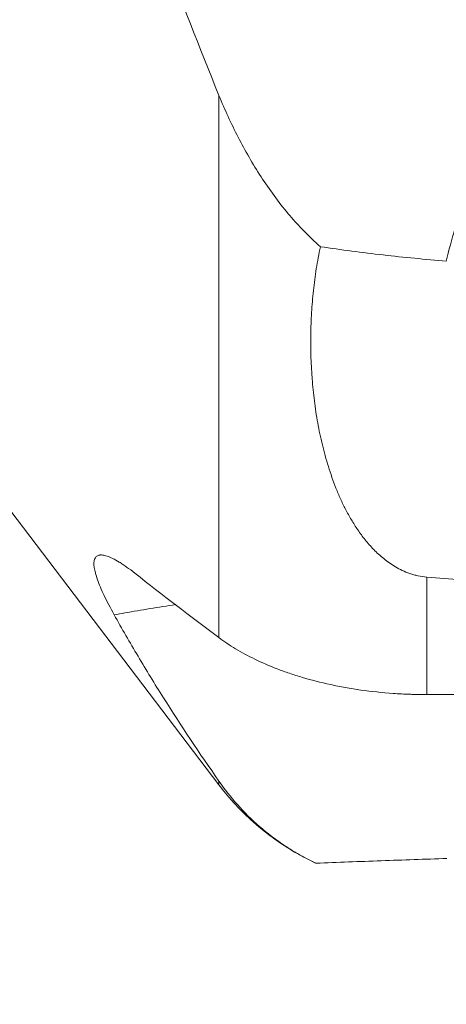
# Model space of a CAD drawing. Units: millimetres. Extents: x -23 to 70, y -102 to 50.
# Drawn here: x 26 to 34, y -51 to -32 of the extents above; entities that cross this region are included whole.
import ezdxf

# ---------------------------------------------------------------- set-up
doc = ezdxf.new("R2010")
doc.units = ezdxf.units.MM
doc.layers.add('1', color=4, linetype='Continuous')
doc.layers.add('2', color=7, linetype='Continuous')
doc.styles.add('iso_b_vert', font='simplex.shx')
doc.dimstyles.get("Standard").update_dxf_attribs({"dimtxt": 0.18, "dimasz": 0.18, "dimexe": 0.18, "dimexo": 0.0625, "dimgap": 0.09, "dimtad": 1, "dimzin": 0, "dimdsep": 52, "dimtxsty": 'Standard', "dimcen": 0.09, "dimadec": 0, "dimazin": 0, "dimtfac": 1, "dimtdec": 4, "dimtofl": 0, "dimtmove": 0, "dimatfit": 3, "dimfxl": 1, "dimtolj": 1, "dimtzin": 0, "dimarcsym": 0})

# ---------------------------------------------------------------- blocks, each defined once
blk = doc.blocks.new('_U1')
at = {"layer": '2', "lineweight": 13}
for p, q in [((0, -9.915), (0, -74.379458)), ((50, -51.5875), (50, -74.379458)), ((0, -72.379458), (50, -72.379458))]:
    blk.add_line(p, q, dxfattribs=at)
at = {"layer": '2', "lineweight": 18}
for points in [[(0, -72.379458), (3.499998, -71.918675), (3.500002, -72.840242)], [(50, -72.379458), (46.500002, -72.840242), (46.499998, -71.918675)]]:
    blk.add_solid(points, dxfattribs=at)
at = {"layer": '2', "lineweight": 18, "insert": (23.095034, -71.346825), "char_height": 3.5, "attachment_point": 7, "line_spacing_factor": 1.084337, "style": 'iso_b_vert'}
blk.add_mtext('\\W0.6740;50', dxfattribs=at)

msp = doc.modelspace()

# ---------------------------------------------------------------- linework, layer by layer
at = {"layer": '1', "lineweight": 18}
for p, q in [((18.4, -32.183), (29.399, -46.629)), ((33.377, -44.9), (36.9, -44.9))]:
    msp.add_line(p, q, dxfattribs=at)
at = {"layer": '1', "lineweight": 13}
for p, q in [((29.399, -43.809), (29.399, -33.43)), ((33.377, -42.651), (33.377, -44.9)), ((29.399, -46.629), (29.399, -46.556))]:
    msp.add_line(p, q, dxfattribs=at)
at = {"layer": '1', "lineweight": 18}
msp.add_arc((33.377, -43.6), 5, 217.2843, 244.7934, dxfattribs=at)
msp.add_ellipse((1867.239, 0), major_axis=(1855.969, 38.567), ratio=0.015934, start_param=-2.987422, end_param=-2.978113, dxfattribs=at)
for points, knots in [([(29.399, -33.43), (29.026, -32.518), (28.671, -31.601), (28.169, -30.219), (28.006, -29.757), (27.692, -28.83), (27.54, -28.365), (27.393, -27.899)], [0, 0, 0, 0, 0.5, 0.5, 0.75, 0.75, 1, 1, 1, 1]), ([(33.752, -36.602), (33.802, -36.396), (33.856, -36.19), (33.974, -35.783), (34.039, -35.581), (34.182, -35.181), (34.261, -34.982), (34.37, -34.737), (34.392, -34.688), (34.438, -34.591), (34.507, -34.447), (34.581, -34.305), (34.735, -34.025), (34.846, -33.844), (35.026, -33.582), (35.089, -33.495), (35.218, -33.327), (35.286, -33.244), (35.39, -33.121), (35.425, -33.081), (35.497, -33.001), (35.534, -32.962), (35.645, -32.845), (35.72, -32.769), (35.876, -32.622), (35.956, -32.551), (36.119, -32.415), (36.203, -32.349), (36.331, -32.253), (36.374, -32.221), (36.439, -32.174), (36.461, -32.159), (36.505, -32.129), (36.527, -32.114), (36.594, -32.07), (36.639, -32.041), (36.706, -31.997), (36.729, -31.983), (36.774, -31.953), (36.796, -31.939), (36.841, -31.909), (36.863, -31.894), (36.906, -31.864), (36.928, -31.848), (36.992, -31.801), (37.035, -31.768), (37.159, -31.669), (37.239, -31.601), (37.394, -31.459), (37.469, -31.387), (37.615, -31.238), (37.685, -31.161), (37.822, -31.005), (37.888, -30.925), (38.019, -30.764), (38.083, -30.682), (38.277, -30.438), (38.406, -30.275), (38.664, -29.95), (38.793, -29.787), (39.18, -29.298), (39.438, -28.973), (39.696, -28.647)], [0, 0, 0, 0, 0.0625, 0.0625, 0.125, 0.125, 0.1875, 0.1875, 0.203125, 0.203125, 0.21875, 0.25, 0.25, 0.3125, 0.3125, 0.34375, 0.34375, 0.375, 0.375, 0.390625, 0.390625, 0.40625, 0.40625, 0.4375, 0.4375, 0.46875, 0.46875, 0.5, 0.5, 0.515625, 0.515625, 0.523437, 0.523437, 0.53125, 0.53125, 0.546875, 0.546875, 0.554687, 0.554687, 0.5625, 0.5625, 0.570312, 0.570312, 0.578125, 0.578125, 0.59375, 0.59375, 0.625, 0.625, 0.65625, 0.65625, 0.6875, 0.6875, 0.71875, 0.71875, 0.75, 0.75, 0.8125, 0.8125, 0.875, 0.875, 1, 1, 1, 1]), ([(31.341, -36.327), (31.231, -36.23), (31.125, -36.129), (30.971, -35.971), (30.896, -35.89), (30.823, -35.807), (30.774, -35.752), (30.75, -35.724), (30.631, -35.582), (30.541, -35.467), (30.367, -35.231), (30.284, -35.111), (30.046, -34.744), (29.901, -34.491), (29.633, -33.971), (29.511, -33.704), (29.399, -33.43)], [0, 0, 0, 0, 0.125, 0.125, 0.1875, 0.21875, 0.21875, 0.25, 0.25, 0.375, 0.375, 0.5, 0.5, 0.75, 0.75, 1, 1, 1, 1]), ([(31.341, -36.327), (31.311, -36.467), (31.285, -36.607), (31.241, -36.887), (31.223, -37.027), (31.192, -37.308), (31.181, -37.448), (31.164, -37.729), (31.159, -37.87), (31.153, -38.291), (31.161, -38.572), (31.194, -38.995), (31.208, -39.136), (31.235, -39.347), (31.245, -39.417), (31.266, -39.558), (31.278, -39.628), (31.316, -39.839), (31.345, -39.978), (31.396, -40.188), (31.414, -40.257), (31.452, -40.396), (31.472, -40.465), (31.537, -40.673), (31.585, -40.811), (31.667, -41.015), (31.696, -41.083), (31.742, -41.185), (31.757, -41.219), (31.79, -41.286), (31.807, -41.32), (31.858, -41.42), (31.895, -41.487), (31.973, -41.618), (32.014, -41.683), (32.102, -41.812), (32.149, -41.876), (32.224, -41.97), (32.25, -42.001), (32.305, -42.063), (32.333, -42.093), (32.421, -42.184), (32.484, -42.242), (32.588, -42.326), (32.624, -42.353), (32.699, -42.406), (32.738, -42.431), (32.821, -42.479), (32.863, -42.502), (32.954, -42.544), (33.001, -42.564), (33.076, -42.59), (33.102, -42.598), (33.155, -42.613), (33.181, -42.62), (33.263, -42.637), (33.319, -42.646), (33.377, -42.651)], [0, 0, 0, 0, 0.0625, 0.0625, 0.125, 0.125, 0.1875, 0.1875, 0.25, 0.25, 0.375, 0.375, 0.4375, 0.4375, 0.46875, 0.46875, 0.5, 0.5, 0.5625, 0.5625, 0.59375, 0.59375, 0.625, 0.625, 0.6875, 0.6875, 0.71875, 0.71875, 0.734375, 0.734375, 0.75, 0.75, 0.78125, 0.78125, 0.8125, 0.8125, 0.84375, 0.84375, 0.859375, 0.859375, 0.875, 0.875, 0.90625, 0.90625, 0.921875, 0.921875, 0.9375, 0.9375, 0.953125, 0.953125, 0.96875, 0.96875, 0.976562, 0.976562, 0.984375, 0.984375, 1, 1, 1, 1]), ([(33.752, -36.602), (33.55, -36.586), (33.349, -36.568), (32.946, -36.529), (32.744, -36.508), (32.142, -36.439), (31.741, -36.386), (31.341, -36.327)], [0, 0, 0, 0, 0.25, 0.25, 0.5, 0.5, 1, 1, 1, 1]), ([(27.393, -43.373), (27.32, -43.24), (27.256, -43.118), (27.149, -42.894), (27.106, -42.792), (27.058, -42.656), (27.044, -42.613), (27.028, -42.553), (27.024, -42.534), (27.016, -42.498), (27.013, -42.481), (27.001, -42.398), (27.004, -42.345), (27.034, -42.267), (27.061, -42.242), (27.107, -42.231), (27.112, -42.23), (27.123, -42.228), (27.14, -42.227), (27.159, -42.228), (27.198, -42.232), (27.227, -42.239), (27.324, -42.272), (27.401, -42.309), (27.512, -42.377), (27.535, -42.392), (27.571, -42.416), (27.583, -42.424), (27.607, -42.441), (27.669, -42.484), (27.736, -42.534), (27.791, -42.578)], [0, 0, 0, 0, 0.125, 0.125, 0.25, 0.25, 0.3125, 0.3125, 0.34375, 0.34375, 0.375, 0.375, 0.5, 0.5, 0.625, 0.625, 0.640625, 0.640625, 0.65625, 0.6875, 0.6875, 0.75, 0.75, 0.875, 0.875, 0.90625, 0.90625, 0.921875, 0.921875, 0.9375, 1, 1, 1, 1]), ([(29.399, -46.556), (29.026, -46.022), (28.671, -45.491), (28.169, -44.695), (28.007, -44.431), (27.692, -43.901), (27.54, -43.637), (27.393, -43.373)], [0, 0, 0, 0, 0.5, 0.5, 0.75, 0.75, 1, 1, 1, 1]), ([(29.399, -43.809), (29.498, -43.883), (29.604, -43.954), (29.834, -44.092), (29.957, -44.159), (30.221, -44.287), (30.363, -44.349), (30.553, -44.422), (30.592, -44.437), (30.67, -44.465), (30.79, -44.507), (30.913, -44.546), (31.167, -44.622), (31.345, -44.667), (31.579, -44.718), (31.626, -44.728), (31.723, -44.747), (31.771, -44.756), (31.918, -44.782), (32.017, -44.798), (32.318, -44.841), (32.524, -44.862), (32.839, -44.885), (32.945, -44.89), (33.079, -44.895), (33.106, -44.896), (33.16, -44.897), (33.187, -44.898), (33.269, -44.899), (33.323, -44.9), (33.377, -44.9)], [0, 0, 0, 0, 0.125, 0.125, 0.25, 0.25, 0.375, 0.375, 0.40625, 0.40625, 0.4375, 0.5, 0.5, 0.625, 0.625, 0.65625, 0.65625, 0.6875, 0.6875, 0.75, 0.75, 0.875, 0.875, 0.9375, 0.9375, 0.953125, 0.953125, 0.96875, 0.96875, 1, 1, 1, 1]), ([(31.256, -48.127), (31.151, -48.078), (31.05, -48.026), (30.904, -47.944), (30.856, -47.916), (30.786, -47.873), (30.762, -47.858), (30.716, -47.829), (30.602, -47.755), (30.495, -47.678), (30.329, -47.552), (30.25, -47.488), (30.022, -47.289), (29.882, -47.15), (29.625, -46.861), (29.507, -46.711), (29.399, -46.556)], [0, 0, 0, 0, 0.125, 0.125, 0.1875, 0.1875, 0.21875, 0.21875, 0.25, 0.375, 0.375, 0.5, 0.5, 0.75, 0.75, 1, 1, 1, 1]), ([(33.765, -48.037), (33.555, -48.044), (33.345, -48.051), (32.925, -48.066), (32.716, -48.073), (32.298, -48.088), (32.089, -48.096), (31.672, -48.111), (31.464, -48.119), (31.256, -48.127)], [0, 0, 0, 0, 0.25, 0.25, 0.5, 0.5, 0.75, 0.75, 1, 1, 1, 1])]:
    msp.add_open_spline(points, degree=3, knots=knots, dxfattribs=at)
msp.add_open_spline([(27.791, -42.578), (28.314, -42.991), (28.85, -43.401), (29.399, -43.809)], degree=3, dxfattribs=at)
at = {"layer": '1', "lineweight": 13}
msp.add_open_spline([(28.572, -43.176), (28.239, -43.227), (27.845, -43.293), (27.461, -43.361), (27.393, -43.373)], degree=3, knots=[0, 0, 0, 0, 0.823426, 1, 1, 1, 1], dxfattribs=at)

# ---------------------------------------------------------------- dimensions: what is measured, and where the dimension line sits
at = {"layer": '2', "lineweight": 18}
dim = msp.add_linear_dim(base=(50, -72.379), p1=(0, -8.328), p2=(50, -50), dimstyle='Standard', override={"dimtxt": 3.5, "dimasz": 3.5, "dimexe": 2, "dimexo": 1.5875, "dimgap": 1.75, "dimtad": 1, "dimtih": 1, "dimtoh": 0, "dimdec": 1, "dimlfac": 1, "dimzin": 8, "dimdsep": 46, "dimlunit": 2, "dimpost": '<>', "dimtxsty": 'iso_b_vert', "dimsah": 1, "dimse1": 0, "dimse2": 0, "dimsd1": 0, "dimsd2": 0, "dimclrd": 2, "dimclre": 2, "dimclrt": 2, "dimtol": 0, "dimtm": -0.1, "dimtfac": 1, "dimtdec": 2, "dimtofl": 1, "dimtmove": 0, "dimtzin": 8, "dimlwd": 13, "dimlwe": 13}, dxfattribs=at)
dim.commit()
dim.dimension.update_dxf_attribs({"geometry": '_U1', "text_midpoint": (25, -72.379)})

doc.saveas('drawing.dxf')
